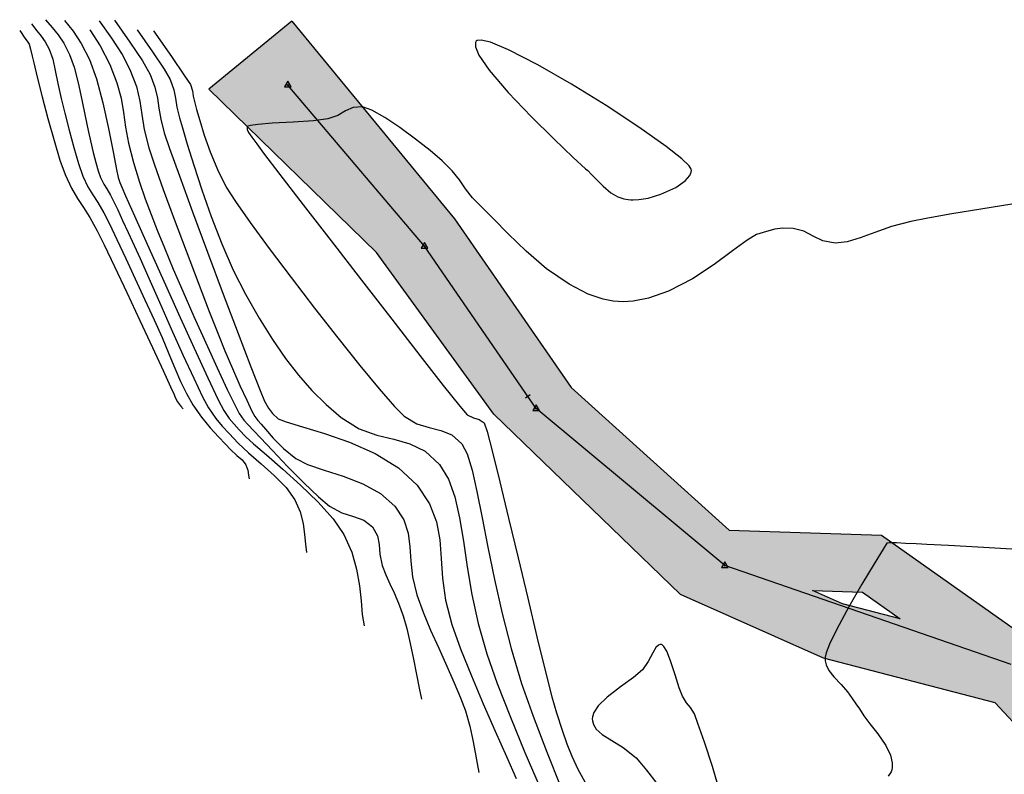
# Model space of a CAD drawing. Units: metres. Extents: x 380525 to 380951, y 8389901 to 8390149.
# Drawn here: x 380525 to 380559, y 8390122 to 8390149 of the extents above; entities that cross this region are included whole.
import ezdxf

# ---------------------------------------------------------------- set-up
doc = ezdxf.new("R2010")
doc.units = ezdxf.units.M
for name, color, linetype in [('04_ALI', 7, 'Continuous'), ('AA_Borde_Rio', 150, 'Continuous'), ('C-ROAD-MARK', 251, 'Continuous'), ('GAP_TOPO_Curva-Indice (M)', 15, 'Continuous'), ('GAP_TOPO_Curva-Intermedia (M)', 33, 'Continuous')]:
    doc.layers.add(name, color=color, linetype=linetype)

msp = doc.modelspace()

# ---------------------------------------------------------------- hatches: boundary and pattern name
at = {"layer": 'AA_Borde_Rio'}
h = msp.add_hatch(dxfattribs=at)
h.set_pattern_fill('DOTS', color=256, scale=0.15)
h.paths.add_polyline_path([(380597.952, 8390062.123), (380593.4, 8390064.129), (380588.118, 8390065.583), (380587.624, 8390070.064), (380587.338, 8390076.383), (380588.412, 8390079.188), (380588.39, 8390079.231), (380587.063, 8390081.097), (380584.456, 8390087.368), (380585.936, 8390093.154), (380586.632, 8390096.642), (380584.767, 8390103.007), (380578.545, 8390109.178), (380573.244, 8390117.321), (380566.447, 8390120.573), (380562.09, 8390125.641), (380555.125, 8390130.558), (380549.813, 8390130.733), (380544.308, 8390135.709), (380540.248, 8390141.59), (380534.576, 8390148.484), (380531.68, 8390146.107), (380537.53, 8390140.413), (380541.609, 8390134.778), (380548.126, 8390128.496), (380553.101, 8390126.277), (380559.083, 8390124.72), (380564.394, 8390118.999), (380570.743, 8390115.376), (380575.195, 8390107.696), (380583.744, 8390097.699), (380582.847, 8390094.946), (380581.648, 8390088.983), (380583.609, 8390078.366), (380583.046, 8390072.609), (380581.681, 8390067.88), (380582.6, 8390064.037), (380587.193, 8390062.866), (380591.485, 8390060.942), (380598.462, 8390058.466), (380605.522, 8390054.796), (380611.653, 8390049.319), (380612.561, 8390050.081), (380614.07, 8390048.896), (380617.03, 8390046.614), (380621.719, 8390041.959), (380626.911, 8390035.192), (380629.867, 8390026.128), (380631.318, 8390018.577), (380634.206, 8390011.897), (380635.49, 8390007.019), (380635.773, 8390001.254), (380632.634, 8389996.311), (380633.338, 8389987.811), (380639.541, 8389985.361), (380647.1, 8389983.445), (380652.91, 8389981.803), (380655.239, 8389980.252), (380656.632, 8389979.074), (380657.31, 8389974.829), (380657.279, 8389974.178), (380657.924, 8389971.306), (380660.008, 8389969.613), (380660.589, 8389969.127), (380670.089, 8389962.449), (380677.892, 8389958.469), (380682.604, 8389954.973), (380689.825, 8389951.763), (380694.725, 8389947.668), (380696.772, 8389939.95), (380698.411, 8389935.614), (380703.214, 8389933.395), (380708.872, 8389931.73), (380714.567, 8389931.044), (380720.951, 8389932.513), (380723.517, 8389933.121), (380726.637, 8389935.562), (380729.202, 8389938.188), (380731.006, 8389943.456), (380739.829, 8389947.333), (380740.033, 8389951.297), (380737.687, 8389950.804), (380727.472, 8389946.527), (380727.247, 8389938.508), (380721.025, 8389935.186), (380716.677, 8389936.472), (380712.545, 8389935.981), (380706.292, 8389936.612), (380703.506, 8389936.769), (380700.595, 8389938.843), (380698.604, 8389942.12), (380698.263, 8389948.808), (380695.402, 8389952.883), (380692.007, 8389956.728), (380688.468, 8389959.104), (380682.755, 8389961.083), (380677.321, 8389963.165), (380666.01, 8389968.413), (380662.947, 8389970.787), (380661.483, 8389973.157), (380660.616, 8389977.323), (380659.989, 8389979.537), (380659.464, 8389980.22), (380658.195, 8389982.058), (380657.013, 8389983.294), (380654.797, 8389984.735), (380653.364, 8389985.491), (380647.42, 8389988.016), (380640.143, 8389987.909), (380636.381, 8389990.341), (380635.421, 8389994.702), (380637.074, 8389997.877), (380638.193, 8390000.124), (380638.931, 8390003.022), (380638.522, 8390005.855), (380636.94, 8390009.232), (380635.213, 8390014.458), (380633.308, 8390020.801), (380631.416, 8390029.464), (380629.046, 8390036.001), (380625.34, 8390041.791), (380621.245, 8390048.072), (380618.31, 8390053.187), (380616.873, 8390053.808), (380609.385, 8390057.878), (380603.828, 8390060.387)])
h.paths.add_polyline_path([(380602.177, 8390058.789), (380603.129, 8390058.507), (380608.495, 8390056.085), (380615.997, 8390052.007), (380616.907, 8390051.614), (380619.538, 8390047.028), (380619.697, 8390046.785), (380618.35, 8390048.122), (380615.298, 8390050.474), (380612.519, 8390052.657), (380611.694, 8390051.965), (380606.667, 8390056.455)], flags=16)
h.paths.add_polyline_path([(380586.148, 8390065.196), (380584.264, 8390065.676), (380583.749, 8390067.832), (380585.018, 8390072.231), (380585.364, 8390075.761), (380585.629, 8390069.909)], flags=16)
h.paths.add_polyline_path([(380585.503, 8390077.186), (380585.627, 8390078.452), (380585.324, 8390080.09), (380586.164, 8390078.91)], flags=16)
h.paths.add_polyline_path([(380583.125, 8390101.5), (380581.329, 8390103.6), (380582.993, 8390101.95)], flags=16)
h.paths.add_polyline_path([(380555.783, 8390127.645), (380553.765, 8390128.17), (380552.721, 8390128.636), (380554.461, 8390128.579)], flags=16)
h.paths.add_polyline_path([(380645.224, 8389985.984), (380647.027, 8389986.01), (380650.303, 8389984.618), (380647.617, 8389985.377)], flags=16)
h.paths.add_polyline_path([(380677.183, 8389961.076), (380682.07, 8389959.204), (380687.569, 8389957.3), (380690.678, 8389955.211), (380693.829, 8389951.642), (380694.881, 8389950.144), (380690.893, 8389953.477), (380683.619, 8389956.71), (380678.949, 8389960.175)], flags=16)
h.paths.add_polyline_path([(380706.147, 8389934.616), (380712.563, 8389933.969), (380716.504, 8389934.438), (380718.207, 8389933.934), (380714.459, 8389933.071), (380709.277, 8389933.695)], flags=16)
h.paths.add_polyline_path([(380729.435, 8389945.181), (380738.284, 8389948.886), (380738.489, 8389948.929), (380729.429, 8389944.948)], flags=16)

# ---------------------------------------------------------------- linework, layer by layer
at = {"color": 2}
for p, q in [((380539.198, 8390140.636), (380534.433, 8390146.254)), ((380543.089, 8390134.975), (380539.198, 8390140.636)), ((380549.661, 8390129.5), (380543.089, 8390134.975)), ((380559.652, 8390126.047), (380549.661, 8390129.5))]:
    msp.add_line(p, q, dxfattribs=at)
msp.add_line((380542.881, 8390135.454), (380542.716, 8390135.341))
at = {"color": 0, "linetype": 'ByBlock', "lineweight": -2}
for p, q in [((380549.661, 8390129.634), (380549.546, 8390129.434)), ((380549.777, 8390129.434), (380549.661, 8390129.634)), ((380549.546, 8390129.434), (380549.777, 8390129.434))]:
    msp.add_line(p, q, dxfattribs=at)
for points in [[(380534.433, 8390146.387), (380534.318, 8390146.187), (380534.549, 8390146.187)], [(380539.198, 8390140.769), (380539.082, 8390140.569), (380539.313, 8390140.569)], [(380543.089, 8390135.108), (380542.974, 8390134.908), (380543.204, 8390134.908)]]:
    msp.add_lwpolyline(points, close=True, dxfattribs=at)
at = {"color": 0, "linetype": 'ByBlock', "lineweight": -2, "const_width": 0.0125}
for points in [[(380534.427, 8390146.254, 1), (380534.44, 8390146.254, 1)], [(380539.191, 8390140.636, 1), (380539.204, 8390140.636, 1)], [(380543.083, 8390134.975, 1), (380543.095, 8390134.975, 1)]]:
    msp.add_lwpolyline(points, format="xyb", close=True, dxfattribs=at)
at = {"color": 0, "linetype": 'ByBlock', "lineweight": -2}
for start, end in [(0, 180), (180, 0)]:
    msp.add_arc((380549.661, 8390129.5), 0.00625, start, end, dxfattribs=at)
at = {"layer": '04_ALI', "color": 1, "linetype": 'Continuous', "lineweight": -3}
for p, q in [((380539.198, 8390140.636), (380534.433, 8390146.254)), ((380543.089, 8390134.975), (380539.198, 8390140.636)), ((380549.661, 8390129.5), (380543.089, 8390134.975)), ((380559.652, 8390126.047), (380549.661, 8390129.5))]:
    msp.add_line(p, q, dxfattribs=at)
at = {"layer": 'AA_Borde_Rio'}
for p, q in [((380534.576, 8390148.484, -2337658.763), (380531.68, 8390146.107, -2337658.763)), ((380534.576, 8390148.484, -2337658.763), (380540.248, 8390141.59, -2337658.763)), ((380537.53, 8390140.413, -2337658.763), (380531.68, 8390146.107, -2337658.763)), ((380540.248, 8390141.59, -2337658.763), (380544.308, 8390135.709, -2337658.763)), ((380541.609, 8390134.778, -2337658.763), (380537.53, 8390140.413, -2337658.763)), ((380544.308, 8390135.709, -2337658.763), (380549.813, 8390130.733, -2337658.763)), ((380548.126, 8390128.496, -2337658.763), (380541.609, 8390134.778, -2337658.763)), ((380549.813, 8390130.733, -2337658.763), (380555.125, 8390130.558, -2337658.763)), ((380555.125, 8390130.558, -2337658.763), (380562.09, 8390125.641, -2337658.763)), ((380553.101, 8390126.277, -2337658.763), (380548.126, 8390128.496, -2337658.763)), ((380553.765, 8390128.17, -2337658.763), (380552.721, 8390128.636, -2337658.763)), ((380552.721, 8390128.636, -2337658.763), (380554.461, 8390128.579, -2337658.763)), ((380554.461, 8390128.579, -2337658.763), (380555.783, 8390127.645, -2337658.763)), ((380555.783, 8390127.645, -2337658.763), (380553.765, 8390128.17, -2337658.763)), ((380559.083, 8390124.72, -2337658.763), (380553.101, 8390126.277, -2337658.763)), ((380564.394, 8390118.999, -2337658.763), (380559.083, 8390124.72, -2337658.763))]:
    msp.add_line(p, q, dxfattribs=at)
at = {"layer": 'C-ROAD-MARK', "color": 251, "linetype": 'Continuous', "lineweight": -3}
for centre in [(380534.433, 8390146.254), (380539.198, 8390140.636), (380543.089, 8390134.975), (380549.661, 8390129.5)]:
    msp.add_circle(centre, 0.015, dxfattribs=at)
at = {"layer": 'GAP_TOPO_Curva-Indice (M)', "color": 32, "linetype": 'Continuous', "lineweight": -3}
for p, q in [((380525.496, 8390148.393, 2465), (380525.681, 8390148.146, 2465)), ((380528.393, 8390148.512, 2460), (380528.928, 8390147.754, 2460)), ((380525.681, 8390148.146, 2465), (380525.837, 8390147.96, 2465)), ((380525.837, 8390147.96, 2465), (380525.978, 8390147.767, 2465)), ((380525.978, 8390147.767, 2465), (380526.12, 8390147.502, 2465)), ((380528.928, 8390147.754, 2460), (380529.365, 8390147.096, 2460)), ((380526.12, 8390147.502, 2465), (380526.239, 8390147.158, 2465)), ((380526.239, 8390147.158, 2465), (380526.326, 8390146.766, 2465)), ((380529.365, 8390147.096, 2460), (380529.632, 8390146.621, 2460)), ((380526.326, 8390146.766, 2465), (380526.413, 8390146.313, 2465)), ((380526.413, 8390146.313, 2465), (380526.534, 8390145.785, 2465)), ((380529.632, 8390146.621, 2460), (380529.801, 8390146.176, 2460)), ((380529.801, 8390146.176, 2460), (380529.888, 8390145.803, 2460)), ((380526.534, 8390145.785, 2465), (380526.664, 8390145.27, 2465)), ((380529.888, 8390145.803, 2460), (380529.94, 8390145.449, 2460)), ((380526.664, 8390145.27, 2465), (380526.813, 8390144.678, 2465)), ((380529.94, 8390145.449, 2460), (380530.003, 8390145.063, 2460)), ((380530.003, 8390145.063, 2460), (380530.122, 8390144.592, 2460)), ((380526.813, 8390144.678, 2465), (380526.972, 8390144.072, 2465)), ((380530.122, 8390144.592, 2460), (380530.307, 8390144.047, 2460)), ((380526.972, 8390144.072, 2465), (380527.134, 8390143.518, 2465)), ((380530.307, 8390144.047, 2460), (380530.653, 8390143.088, 2460)), ((380527.134, 8390143.518, 2465), (380527.29, 8390143.079, 2465)), ((380527.29, 8390143.079, 2465), (380527.468, 8390142.708, 2465)), ((380530.653, 8390143.088, 2460), (380531.112, 8390141.839, 2460)), ((380527.468, 8390142.708, 2465), (380527.637, 8390142.432, 2465)), ((380527.637, 8390142.432, 2465), (380527.816, 8390142.16, 2465)), ((380527.816, 8390142.16, 2465), (380528.023, 8390141.799, 2465)), ((380531.112, 8390141.839, 2460), (380531.637, 8390140.424, 2460)), ((380528.023, 8390141.799, 2465), (380528.215, 8390141.412, 2465)), ((380528.215, 8390141.412, 2465), (380528.475, 8390140.866, 2465)), ((380528.475, 8390140.866, 2465), (380528.782, 8390140.21, 2465)), ((380528.782, 8390140.21, 2465), (380529.114, 8390139.493, 2465)), ((380531.637, 8390140.424, 2460), (380532.182, 8390138.968, 2460)), ((380529.114, 8390139.493, 2465), (380529.451, 8390138.764, 2465)), ((380529.451, 8390138.764, 2465), (380529.77, 8390138.072, 2465)), ((380532.182, 8390138.968, 2460), (380532.7, 8390137.597, 2460)), ((380529.77, 8390138.072, 2465), (380530.049, 8390137.449, 2465)), ((380530.049, 8390137.449, 2465), (380530.285, 8390136.887, 2465)), ((380532.7, 8390137.597, 2460), (380533.143, 8390136.434, 2460)), ((380530.285, 8390136.887, 2465), (380530.496, 8390136.38, 2465)), ((380530.496, 8390136.38, 2465), (380530.696, 8390135.919, 2465)), ((380533.143, 8390136.434, 2460), (380533.465, 8390135.606, 2460)), ((380530.696, 8390135.919, 2465), (380530.901, 8390135.497, 2465)), ((380530.901, 8390135.497, 2465), (380531.126, 8390135.106, 2465)), ((380533.465, 8390135.606, 2460), (380533.62, 8390135.236, 2460)), ((380531.126, 8390135.106, 2465), (380531.425, 8390134.677, 2465)), ((380533.62, 8390135.236, 2460), (380533.76, 8390134.991, 2460)), ((380533.76, 8390134.991, 2460), (380533.894, 8390134.809, 2460)), ((380531.425, 8390134.677, 2465), (380531.73, 8390134.303, 2465)), ((380533.894, 8390134.809, 2460), (380534.097, 8390134.623, 2460)), ((380534.097, 8390134.623, 2460), (380534.381, 8390134.509, 2460)), ((380531.73, 8390134.303, 2465), (380532.018, 8390133.987, 2465)), ((380534.381, 8390134.509, 2460), (380534.95, 8390134.342, 2460)), ((380534.95, 8390134.342, 2460), (380535.714, 8390134.11, 2460)), ((380532.018, 8390133.987, 2465), (380532.262, 8390133.734, 2465)), ((380535.714, 8390134.11, 2460), (380536.585, 8390133.802, 2460)), ((380532.262, 8390133.734, 2465), (380532.44, 8390133.55, 2465)), ((380536.585, 8390133.802, 2460), (380537.473, 8390133.405, 2460)), ((380532.44, 8390133.55, 2465), (380532.656, 8390133.345, 2465)), ((380532.656, 8390133.345, 2465), (380532.839, 8390133.185, 2465)), ((380537.473, 8390133.405, 2460), (380538.289, 8390132.909, 2460)), ((380532.839, 8390133.185, 2465), (380532.974, 8390133.017, 2465)), ((380532.974, 8390133.017, 2465), (380533.043, 8390132.829, 2465)), ((380538.289, 8390132.909, 2460), (380538.943, 8390132.301, 2460)), ((380533.043, 8390132.829, 2465), (380533.067, 8390132.657, 2465)), ((380533.067, 8390132.657, 2465), (380533.083, 8390132.521, 2465)), ((380538.943, 8390132.301, 2460), (380539.373, 8390131.653, 2460)), ((380539.373, 8390131.653, 2460), (380539.616, 8390131.027, 2460)), ((380539.616, 8390131.027, 2460), (380539.732, 8390130.401, 2460)), ((380539.732, 8390130.401, 2460), (380539.783, 8390129.753, 2460)), ((380539.783, 8390129.753, 2460), (380539.829, 8390129.06, 2460)), ((380539.829, 8390129.06, 2460), (380539.932, 8390128.3, 2460)), ((380539.932, 8390128.3, 2460), (380540.151, 8390127.452, 2460)), ((380540.151, 8390127.452, 2460), (380540.456, 8390126.602, 2460)), ((380540.456, 8390126.602, 2460), (380540.83, 8390125.663, 2460)), ((380540.83, 8390125.663, 2460), (380541.241, 8390124.687, 2460)), ((380541.241, 8390124.687, 2460), (380541.66, 8390123.729, 2460)), ((380541.66, 8390123.729, 2460), (380542.054, 8390122.84, 2460)), ((380542.054, 8390122.84, 2460), (380542.395, 8390122.075, 2460))]:
    msp.add_line(p, q, dxfattribs=at)
at = {"layer": 'GAP_TOPO_Curva-Intermedia (M)', "color": 42, "linetype": 'Continuous', "lineweight": -3}
for p, q in [((380525.991, 8390148.534, 2464), (380526.22, 8390148.257, 2464)), ((380526.649, 8390148.503, 2463), (380526.949, 8390148.134, 2463)), ((380527.86, 8390148.488, 2461), (380528.284, 8390147.89, 2461)), ((380525.088, 8390148.156, 2466), (380525.267, 8390147.893, 2466)), ((380526.22, 8390148.257, 2464), (380526.426, 8390148.004, 2464)), ((380526.426, 8390148.004, 2464), (380526.623, 8390147.713, 2464)), ((380526.949, 8390148.134, 2463), (380527.236, 8390147.709, 2463)), ((380527.536, 8390148.178, 2462), (380527.894, 8390147.621, 2462)), ((380529.179, 8390148.18, 2459), (380529.716, 8390147.41, 2459)), ((380529.753, 8390148.143, 2458), (380530.38, 8390147.247, 2458)), ((380525.267, 8390147.893, 2466), (380525.348, 8390147.788, 2466)), ((380525.348, 8390147.788, 2466), (380525.417, 8390147.678, 2466)), ((380525.417, 8390147.678, 2466), (380525.463, 8390147.508, 2466)), ((380526.623, 8390147.713, 2464), (380526.822, 8390147.325, 2464)), ((380527.236, 8390147.709, 2463), (380527.525, 8390147.149, 2463)), ((380528.284, 8390147.89, 2461), (380528.654, 8390147.315, 2461)), ((380540.998, 8390147.784, 2458), (380540.97, 8390147.733, 2458)), ((380540.97, 8390147.733, 2458), (380540.97, 8390147.59, 2458)), ((380541.037, 8390147.812, 2458), (380540.998, 8390147.784, 2458)), ((380541.171, 8390147.825, 2458), (380541.037, 8390147.812, 2458)), ((380541.497, 8390147.747, 2458), (380541.171, 8390147.825, 2458)), ((380542.127, 8390147.486, 2458), (380541.497, 8390147.747, 2458)), ((380525.463, 8390147.508, 2466), (380525.517, 8390147.264, 2466)), ((380526.822, 8390147.325, 2464), (380526.985, 8390146.877, 2464)), ((380527.894, 8390147.621, 2462), (380528.227, 8390146.973, 2462)), ((380528.654, 8390147.315, 2461), (380528.93, 8390146.797, 2461)), ((380529.716, 8390147.41, 2459), (380530.123, 8390146.803, 2459)), ((380540.97, 8390147.59, 2458), (380541.094, 8390147.293, 2458)), ((380543.146, 8390146.963, 2458), (380542.127, 8390147.486, 2458)), ((380525.517, 8390147.264, 2466), (380525.576, 8390147.025, 2466)), ((380525.576, 8390147.025, 2466), (380525.7, 8390146.525, 2466)), ((380527.525, 8390147.149, 2463), (380527.766, 8390146.477, 2463)), ((380528.227, 8390146.973, 2462), (380528.476, 8390146.337, 2462)), ((380530.38, 8390147.247, 2458), (380530.836, 8390146.582, 2458)), ((380541.094, 8390147.293, 2458), (380541.452, 8390146.772, 2458)), ((380526.985, 8390146.877, 2464), (380527.131, 8390146.332, 2464)), ((380528.93, 8390146.797, 2461), (380529.156, 8390146.199, 2461)), ((380530.123, 8390146.803, 2459), (380530.335, 8390146.445, 2459)), ((380541.452, 8390146.772, 2458), (380542.118, 8390145.991, 2458)), ((380544.319, 8390146.29, 2458), (380543.146, 8390146.963, 2458)), ((380525.7, 8390146.525, 2466), (380525.871, 8390145.849, 2466)), ((380527.131, 8390146.332, 2464), (380527.259, 8390145.745, 2464)), ((380527.766, 8390146.477, 2463), (380527.99, 8390145.632, 2463)), ((380528.476, 8390146.337, 2462), (380528.62, 8390145.795, 2462)), ((380530.335, 8390146.445, 2459), (380530.464, 8390146.088, 2459)), ((380530.836, 8390146.582, 2458), (380531.037, 8390146.269, 2458)), ((380545.531, 8390145.541, 2458), (380544.319, 8390146.29, 2458)), ((380529.156, 8390146.199, 2461), (380529.274, 8390145.698, 2461)), ((380530.464, 8390146.088, 2459), (380530.521, 8390145.792, 2459)), ((380531.037, 8390146.269, 2458), (380531.11, 8390146.049, 2458)), ((380531.11, 8390146.049, 2458), (380531.139, 8390145.862, 2458)), ((380542.118, 8390145.991, 2458), (380542.911, 8390145.159, 2458)), ((380525.871, 8390145.849, 2466), (380526.072, 8390145.085, 2466)), ((380527.259, 8390145.745, 2464), (380527.372, 8390145.174, 2464)), ((380527.99, 8390145.632, 2463), (380528.188, 8390144.74, 2463)), ((380528.62, 8390145.795, 2462), (380528.705, 8390145.297, 2462)), ((380529.274, 8390145.698, 2461), (380529.343, 8390145.223, 2461)), ((380530.521, 8390145.792, 2459), (380530.565, 8390145.488, 2459)), ((380531.139, 8390145.862, 2458), (380531.191, 8390145.632, 2458)), ((380531.191, 8390145.632, 2458), (380531.255, 8390145.401, 2458)), ((380528.705, 8390145.297, 2462), (380528.776, 8390144.79, 2462)), ((380530.565, 8390145.488, 2459), (380530.656, 8390145.112, 2459)), ((380531.255, 8390145.401, 2458), (380531.364, 8390145.014, 2458)), ((380536.448, 8390145.355, 2457), (380536.176, 8390145.199, 2457)), ((380536.711, 8390145.475, 2457), (380536.448, 8390145.355, 2457)), ((380537.035, 8390145.496, 2457), (380536.711, 8390145.475, 2457)), ((380537.366, 8390145.378, 2457), (380537.035, 8390145.496, 2457)), ((380537.819, 8390145.121, 2457), (380537.366, 8390145.378, 2457)), ((380546.668, 8390144.792, 2458), (380545.531, 8390145.541, 2458)), ((380526.072, 8390145.085, 2466), (380526.284, 8390144.32, 2466)), ((380527.372, 8390145.174, 2464), (380527.469, 8390144.676, 2464)), ((380529.343, 8390145.223, 2461), (380529.427, 8390144.704, 2461)), ((380530.656, 8390145.112, 2459), (380530.758, 8390144.766, 2459)), ((380531.364, 8390145.014, 2458), (380531.52, 8390144.51, 2458)), ((380533.885, 8390144.924, 2457), (380533.391, 8390144.884, 2457)), ((380534.623, 8390144.966, 2457), (380533.885, 8390144.924, 2457)), ((380535.329, 8390145.012, 2457), (380534.623, 8390144.966, 2457)), ((380535.825, 8390145.073, 2457), (380535.329, 8390145.012, 2457)), ((380536.176, 8390145.199, 2457), (380535.825, 8390145.073, 2457)), ((380538.343, 8390144.771, 2457), (380537.819, 8390145.121, 2457)), ((380542.911, 8390145.159, 2458), (380543.707, 8390144.374, 2458)), ((380527.469, 8390144.676, 2464), (380527.55, 8390144.307, 2464)), ((380528.188, 8390144.74, 2463), (380528.348, 8390143.926, 2463)), ((380528.776, 8390144.79, 2462), (380528.876, 8390144.226, 2462)), ((380529.427, 8390144.704, 2461), (380529.587, 8390144.071, 2461)), ((380530.758, 8390144.766, 2459), (380530.927, 8390144.199, 2459)), ((380533.013, 8390144.769, 2457), (380533.012, 8390144.704, 2457)), ((380533.012, 8390144.704, 2457), (380533.058, 8390144.597, 2457)), ((380533.024, 8390144.799, 2457), (380533.013, 8390144.769, 2457)), ((380533.044, 8390144.816, 2457), (380533.024, 8390144.799, 2457)), ((380533.136, 8390144.846, 2457), (380533.044, 8390144.816, 2457)), ((380533.058, 8390144.597, 2457), (380533.175, 8390144.435, 2457)), ((380533.391, 8390144.884, 2457), (380533.136, 8390144.846, 2457)), ((380538.884, 8390144.373, 2457), (380538.343, 8390144.771, 2457)), ((380547.619, 8390144.115, 2458), (380546.668, 8390144.792, 2458)), ((380526.284, 8390144.32, 2466), (380526.49, 8390143.64, 2466)), ((380527.55, 8390144.307, 2464), (380527.652, 8390143.906, 2464)), ((380528.876, 8390144.226, 2462), (380529.052, 8390143.551, 2462)), ((380531.52, 8390144.51, 2458), (380531.725, 8390143.929, 2458)), ((380533.175, 8390144.435, 2457), (380533.35, 8390144.201, 2457)), ((380539.391, 8390143.973, 2457), (380538.884, 8390144.373, 2457)), ((380543.707, 8390144.374, 2458), (380544.383, 8390143.734, 2458)), ((380527.652, 8390143.906, 2464), (380527.74, 8390143.559, 2464)), ((380528.348, 8390143.926, 2463), (380528.462, 8390143.314, 2463)), ((380529.587, 8390144.071, 2461), (380529.788, 8390143.468, 2461)), ((380530.927, 8390144.199, 2459), (380531.155, 8390143.461, 2459)), ((380531.725, 8390143.929, 2458), (380531.981, 8390143.311, 2458)), ((380533.35, 8390144.201, 2457), (380533.59, 8390143.881, 2457)), ((380539.809, 8390143.617, 2457), (380539.391, 8390143.973, 2457)), ((380548.169, 8390143.677, 2458), (380547.619, 8390144.115, 2458)), ((380526.49, 8390143.64, 2466), (380526.672, 8390143.132, 2466)), ((380527.74, 8390143.559, 2464), (380527.823, 8390143.266, 2464)), ((380529.052, 8390143.551, 2462), (380529.267, 8390142.871, 2462)), ((380533.59, 8390143.881, 2457), (380534.155, 8390143.14, 2457)), ((380540.163, 8390143.262, 2457), (380539.809, 8390143.617, 2457)), ((380544.383, 8390143.734, 2458), (380544.814, 8390143.339, 2458)), ((380548.42, 8390143.434, 2458), (380548.169, 8390143.677, 2458)), ((380527.823, 8390143.266, 2464), (380527.908, 8390143.026, 2464)), ((380528.462, 8390143.314, 2463), (380528.518, 8390143.031, 2463)), ((380529.788, 8390143.468, 2461), (380530.094, 8390142.609, 2461)), ((380531.155, 8390143.461, 2459), (380531.436, 8390142.603, 2459)), ((380531.981, 8390143.311, 2458), (380532.289, 8390142.695, 2458)), ((380540.412, 8390142.945, 2457), (380540.163, 8390143.262, 2457)), ((380544.814, 8390143.339, 2458), (380544.887, 8390143.272, 2458)), ((380544.814, 8390143.339, 2458), (380544.814, 8390143.339, 2458)), ((380544.887, 8390143.272, 2458), (380545.023, 8390143.141, 2458)), ((380548.498, 8390143.321, 2458), (380548.42, 8390143.434, 2458)), ((380548.444, 8390143.096, 2458), (380548.498, 8390143.219, 2458)), ((380548.507, 8390143.281, 2458), (380548.498, 8390143.321, 2458)), ((380548.498, 8390143.219, 2458), (380548.507, 8390143.281, 2458)), ((380526.672, 8390143.132, 2466), (380526.891, 8390142.663, 2466)), ((380527.908, 8390143.026, 2464), (380528.019, 8390142.804, 2464)), ((380528.518, 8390143.031, 2463), (380528.576, 8390142.858, 2463)), ((380528.576, 8390142.858, 2463), (380528.646, 8390142.689, 2463)), ((380529.267, 8390142.871, 2462), (380529.466, 8390142.287, 2462)), ((380534.155, 8390143.14, 2457), (380534.965, 8390142.084, 2457)), ((380540.626, 8390142.64, 2457), (380540.412, 8390142.945, 2457)), ((380545.023, 8390143.141, 2458), (380545.206, 8390142.955, 2458)), ((380545.206, 8390142.955, 2458), (380545.426, 8390142.73, 2458)), ((380547.96, 8390142.683, 2458), (380548.285, 8390142.912, 2458)), ((380548.285, 8390142.912, 2458), (380548.444, 8390143.096, 2458)), ((380526.891, 8390142.663, 2466), (380527.099, 8390142.304, 2466)), ((380528.019, 8390142.804, 2464), (380528.128, 8390142.636, 2464)), ((380528.128, 8390142.636, 2464), (380528.255, 8390142.42, 2464)), ((380528.646, 8390142.689, 2463), (380528.775, 8390142.397, 2463)), ((380530.094, 8390142.609, 2461), (380530.472, 8390141.581, 2461)), ((380531.436, 8390142.603, 2459), (380531.763, 8390141.673, 2459)), ((380532.289, 8390142.695, 2458), (380532.605, 8390142.196, 2458)), ((380540.875, 8390142.322, 2457), (380540.626, 8390142.64, 2457)), ((380545.426, 8390142.73, 2458), (380545.696, 8390142.499, 2458)), ((380547.44, 8390142.445, 2458), (380547.96, 8390142.683, 2458)), ((380527.099, 8390142.304, 2466), (380527.308, 8390141.985, 2466)), ((380528.255, 8390142.42, 2464), (380528.361, 8390142.207, 2464)), ((380528.361, 8390142.207, 2464), (380528.503, 8390141.907, 2464)), ((380528.775, 8390142.397, 2463), (380529.087, 8390141.697, 2463)), ((380529.466, 8390142.287, 2462), (380529.665, 8390141.745, 2462)), ((380532.605, 8390142.196, 2458), (380533.119, 8390141.462, 2458)), ((380541.227, 8390141.965, 2457), (380540.875, 8390142.322, 2457)), ((380545.696, 8390142.499, 2458), (380545.934, 8390142.361, 2458)), ((380545.934, 8390142.361, 2458), (380546.142, 8390142.292, 2458)), ((380546.142, 8390142.292, 2458), (380546.298, 8390142.263, 2458)), ((380546.298, 8390142.263, 2458), (380546.384, 8390142.254, 2458)), ((380546.384, 8390142.254, 2458), (380546.474, 8390142.251, 2458)), ((380546.474, 8390142.251, 2458), (380546.671, 8390142.26, 2458)), ((380546.671, 8390142.26, 2458), (380546.992, 8390142.313, 2458)), ((380546.992, 8390142.313, 2458), (380547.44, 8390142.445, 2458)), ((380527.308, 8390141.985, 2466), (380527.534, 8390141.633, 2466)), ((380528.503, 8390141.907, 2464), (380528.675, 8390141.537, 2464)), ((380534.965, 8390142.084, 2457), (380535.939, 8390140.82, 2457)), ((380541.605, 8390141.591, 2457), (380541.227, 8390141.965, 2457)), ((380558.586, 8390141.931, 2457), (380557.583, 8390141.762, 2457)), ((380559.67, 8390142.101, 2457), (380558.586, 8390141.931, 2457)), ((380527.534, 8390141.633, 2466), (380527.791, 8390141.177, 2466)), ((380528.675, 8390141.537, 2464), (380528.87, 8390141.115, 2464)), ((380529.087, 8390141.697, 2463), (380529.533, 8390140.703, 2463)), ((380529.665, 8390141.745, 2462), (380529.883, 8390141.192, 2462)), ((380530.472, 8390141.581, 2461), (380530.887, 8390140.472, 2461)), ((380531.763, 8390141.673, 2459), (380532.129, 8390140.724, 2459)), ((380542.115, 8390141.066, 2457), (380541.605, 8390141.591, 2457)), ((380556.148, 8390141.496, 2457), (380555.481, 8390141.319, 2457)), ((380556.743, 8390141.612, 2457), (380556.148, 8390141.496, 2457)), ((380557.583, 8390141.762, 2457), (380556.743, 8390141.612, 2457)), ((380527.791, 8390141.177, 2466), (380528.036, 8390140.683, 2466)), ((380529.883, 8390141.192, 2462), (380530.135, 8390140.575, 2462)), ((380533.119, 8390141.462, 2458), (380533.782, 8390140.556, 2458)), ((380551.122, 8390141.153, 2457), (380550.772, 8390141.039, 2457)), ((380551.405, 8390141.231, 2457), (380551.122, 8390141.153, 2457)), ((380551.69, 8390141.268, 2457), (380551.405, 8390141.231, 2457)), ((380552.047, 8390141.259, 2457), (380551.69, 8390141.268, 2457)), ((380552.417, 8390141.162, 2457), (380552.047, 8390141.259, 2457)), ((380552.741, 8390140.992, 2457), (380552.417, 8390141.162, 2457)), ((380555.481, 8390141.319, 2457), (380554.897, 8390141.117, 2457)), ((380528.87, 8390141.115, 2464), (380529.082, 8390140.656, 2464)), ((380535.939, 8390140.82, 2457), (380536.996, 8390139.453, 2457)), ((380542.737, 8390140.463, 2457), (380542.115, 8390141.066, 2457)), ((380550.442, 8390140.847, 2457), (380549.937, 8390140.473, 2457)), ((380550.772, 8390141.039, 2457), (380550.442, 8390140.847, 2457)), ((380553.085, 8390140.827, 2457), (380552.741, 8390140.992, 2457)), ((380553.513, 8390140.745, 2457), (380553.085, 8390140.827, 2457)), ((380554.383, 8390140.929, 2457), (380553.926, 8390140.792, 2457)), ((380554.897, 8390141.117, 2457), (380554.383, 8390140.929, 2457)), ((380528.036, 8390140.683, 2466), (380528.395, 8390139.93, 2466)), ((380529.082, 8390140.656, 2464), (380529.282, 8390140.213, 2464)), ((380529.533, 8390140.703, 2463), (380530.062, 8390139.527, 2463)), ((380530.135, 8390140.575, 2462), (380530.44, 8390139.84, 2462)), ((380530.887, 8390140.472, 2461), (380531.305, 8390139.371, 2461)), ((380532.129, 8390140.724, 2459), (380532.529, 8390139.804, 2459)), ((380533.782, 8390140.556, 2458), (380534.545, 8390139.541, 2458)), ((380543.452, 8390139.853, 2457), (380542.737, 8390140.463, 2457)), ((380549.937, 8390140.473, 2457), (380549.291, 8390139.998, 2457)), ((380553.926, 8390140.792, 2457), (380553.513, 8390140.745, 2457)), ((380529.282, 8390140.213, 2464), (380529.585, 8390139.527, 2464)), ((380528.395, 8390139.93, 2466), (380528.824, 8390139.018, 2466)), ((380530.44, 8390139.84, 2462), (380530.77, 8390139.064, 2462)), ((380532.529, 8390139.804, 2459), (380532.955, 8390138.965, 2459)), ((380544.238, 8390139.309, 2457), (380543.452, 8390139.853, 2457)), ((380549.291, 8390139.998, 2457), (380548.536, 8390139.502, 2457)), ((380529.585, 8390139.527, 2464), (380529.959, 8390138.681, 2464)), ((380530.062, 8390139.527, 2463), (380530.625, 8390138.283, 2463)), ((380534.545, 8390139.541, 2458), (380535.359, 8390138.481, 2458)), ((380536.996, 8390139.453, 2457), (380538.055, 8390138.087, 2457)), ((380548.536, 8390139.502, 2457), (380547.705, 8390139.068, 2457)), ((380531.305, 8390139.371, 2461), (380531.692, 8390138.365, 2461)), ((380544.905, 8390138.969, 2457), (380544.238, 8390139.309, 2457)), ((380528.824, 8390139.018, 2466), (380529.278, 8390138.043, 2466)), ((380530.77, 8390139.064, 2462), (380531.16, 8390138.181, 2462)), ((380532.955, 8390138.965, 2459), (380533.439, 8390138.125, 2459)), ((380545.421, 8390138.794, 2457), (380544.905, 8390138.969, 2457)), ((380545.77, 8390138.724, 2457), (380545.421, 8390138.794, 2457)), ((380547.007, 8390138.819, 2457), (380546.476, 8390138.716, 2457)), ((380547.705, 8390139.068, 2457), (380547.007, 8390138.819, 2457)), ((380529.959, 8390138.681, 2464), (380530.367, 8390137.761, 2464)), ((380535.359, 8390138.481, 2458), (380536.175, 8390137.438, 2458)), ((380545.946, 8390138.705, 2457), (380545.77, 8390138.724, 2457)), ((380546.122, 8390138.697, 2457), (380545.946, 8390138.705, 2457)), ((380546.476, 8390138.716, 2457), (380546.122, 8390138.697, 2457)), ((380530.625, 8390138.283, 2463), (380531.17, 8390137.085, 2463)), ((380531.16, 8390138.181, 2462), (380531.572, 8390137.265, 2462)), ((380531.692, 8390138.365, 2461), (380532.013, 8390137.542, 2461)), ((380533.439, 8390138.125, 2459), (380533.902, 8390137.382, 2459)), ((380538.055, 8390138.087, 2457), (380539.034, 8390136.83, 2457)), ((380529.278, 8390138.043, 2466), (380529.713, 8390137.104, 2466)), ((380530.367, 8390137.761, 2464), (380530.776, 8390136.849, 2464)), ((380532.013, 8390137.542, 2461), (380532.235, 8390136.99, 2461)), ((380533.902, 8390137.382, 2459), (380534.354, 8390136.723, 2459)), ((380536.175, 8390137.438, 2458), (380536.945, 8390136.477, 2458)), ((380529.713, 8390137.104, 2466), (380530.084, 8390136.3, 2466)), ((380531.17, 8390137.085, 2463), (380531.648, 8390136.047, 2463)), ((380531.572, 8390137.265, 2462), (380531.972, 8390136.393, 2462)), ((380530.776, 8390136.849, 2464), (380531.152, 8390136.03, 2464)), ((380532.235, 8390136.99, 2461), (380532.5, 8390136.368, 2461)), ((380534.354, 8390136.723, 2459), (380534.808, 8390136.136, 2459)), ((380539.034, 8390136.83, 2457), (380539.853, 8390135.785, 2457)), ((380531.972, 8390136.393, 2462), (380532.325, 8390135.642, 2462)), ((380532.5, 8390136.368, 2461), (380532.765, 8390135.776, 2461)), ((380536.945, 8390136.477, 2458), (380537.62, 8390135.661, 2458)), ((380530.084, 8390136.3, 2466), (380530.348, 8390135.729, 2466)), ((380531.152, 8390136.03, 2464), (380531.459, 8390135.387, 2464)), ((380531.648, 8390136.047, 2463), (380532.01, 8390135.282, 2463)), ((380534.808, 8390136.136, 2459), (380535.275, 8390135.606, 2459)), ((380530.348, 8390135.729, 2466), (380530.459, 8390135.488, 2466)), ((380532.765, 8390135.776, 2461), (380533.001, 8390135.265, 2461)), ((380537.62, 8390135.661, 2458), (380538.151, 8390135.052, 2458)), ((380539.853, 8390135.785, 2457), (380540.43, 8390135.06, 2457)), ((380530.459, 8390135.488, 2466), (380530.517, 8390135.344, 2466)), ((380530.517, 8390135.344, 2466), (380530.587, 8390135.208, 2466)), ((380531.459, 8390135.387, 2464), (380531.665, 8390135.004, 2464)), ((380532.325, 8390135.642, 2462), (380532.593, 8390135.086, 2462)), ((380535.275, 8390135.606, 2459), (380535.766, 8390135.121, 2459)), ((380530.587, 8390135.208, 2466), (380530.697, 8390135.068, 2466)), ((380530.697, 8390135.068, 2466), (380530.788, 8390134.97, 2466)), ((380531.665, 8390135.004, 2464), (380531.92, 8390134.633, 2464)), ((380532.01, 8390135.282, 2463), (380532.204, 8390134.903, 2463)), ((380532.593, 8390135.086, 2462), (380532.743, 8390134.801, 2462)), ((380533.001, 8390135.265, 2461), (380533.182, 8390134.889, 2461)), ((380535.766, 8390135.121, 2459), (380536.293, 8390134.668, 2459)), ((380538.151, 8390135.052, 2458), (380538.489, 8390134.713, 2458)), ((380540.43, 8390135.06, 2457), (380540.685, 8390134.759, 2457)), ((380531.92, 8390134.633, 2464), (380532.147, 8390134.36, 2464)), ((380532.204, 8390134.903, 2463), (380532.392, 8390134.628, 2463)), ((380532.392, 8390134.628, 2463), (380532.56, 8390134.427, 2463)), ((380532.743, 8390134.801, 2462), (380532.901, 8390134.577, 2462)), ((380533.182, 8390134.889, 2461), (380533.282, 8390134.7, 2461)), ((380533.282, 8390134.7, 2461), (380533.387, 8390134.56, 2461)), ((380536.293, 8390134.668, 2459), (380536.924, 8390134.27, 2459)), ((380538.489, 8390134.713, 2458), (380538.932, 8390134.447, 2458)), ((380540.685, 8390134.759, 2457), (380540.901, 8390134.651, 2457)), ((380540.901, 8390134.651, 2457), (380541.101, 8390134.599, 2457)), ((380532.147, 8390134.36, 2464), (380532.393, 8390134.102, 2464)), ((380532.56, 8390134.427, 2463), (380532.742, 8390134.235, 2463)), ((380532.901, 8390134.577, 2462), (380533.049, 8390134.412, 2462)), ((380533.049, 8390134.412, 2462), (380533.241, 8390134.211, 2462)), ((380533.387, 8390134.56, 2461), (380533.508, 8390134.431, 2461)), ((380533.508, 8390134.431, 2461), (380533.655, 8390134.256, 2461)), ((380538.932, 8390134.447, 2458), (380539.359, 8390134.313, 2458)), ((380539.359, 8390134.313, 2458), (380539.765, 8390134.214, 2458)), ((380541.101, 8390134.599, 2457), (380541.281, 8390134.473, 2457)), ((380541.281, 8390134.473, 2457), (380541.382, 8390134.171, 2457)), ((380532.393, 8390134.102, 2464), (380532.707, 8390133.771, 2464)), ((380532.742, 8390134.235, 2463), (380532.974, 8390133.991, 2463)), ((380532.974, 8390133.991, 2463), (380533.241, 8390133.743, 2463)), ((380533.241, 8390134.211, 2462), (380533.476, 8390133.957, 2462)), ((380533.476, 8390133.957, 2462), (380533.898, 8390133.508, 2462)), ((380533.655, 8390134.256, 2461), (380533.921, 8390133.949, 2461)), ((380533.921, 8390133.949, 2461), (380534.281, 8390133.584, 2461)), ((380536.924, 8390134.27, 2459), (380537.536, 8390134.047, 2459)), ((380537.536, 8390134.047, 2459), (380538.125, 8390133.904, 2459)), ((380539.765, 8390134.214, 2458), (380540.147, 8390134.058, 2458)), ((380540.147, 8390134.058, 2458), (380540.502, 8390133.749, 2458)), ((380541.382, 8390134.171, 2457), (380541.571, 8390133.453, 2457)), ((380532.707, 8390133.771, 2464), (380533.062, 8390133.431, 2464)), ((380533.241, 8390133.743, 2463), (380533.692, 8390133.357, 2463)), ((380538.125, 8390133.904, 2459), (380538.689, 8390133.748, 2459)), ((380538.689, 8390133.748, 2459), (380539.222, 8390133.486, 2459)), ((380540.502, 8390133.749, 2458), (380540.683, 8390133.399, 2458)), ((380533.062, 8390133.431, 2464), (380533.501, 8390133.051, 2464)), ((380533.692, 8390133.357, 2463), (380534.259, 8390132.867, 2463)), ((380533.898, 8390133.508, 2462), (380534.427, 8390132.955, 2462)), ((380534.281, 8390133.584, 2461), (380534.71, 8390133.231, 2461)), ((380539.222, 8390133.486, 2459), (380539.723, 8390133.025, 2459)), ((380540.683, 8390133.399, 2458), (380540.855, 8390132.832, 2458)), ((380541.571, 8390133.453, 2457), (380541.827, 8390132.416, 2457)), ((380533.501, 8390133.051, 2464), (380533.96, 8390132.644, 2464)), ((380534.427, 8390132.955, 2462), (380534.987, 8390132.387, 2462)), ((380534.71, 8390133.231, 2461), (380535.12, 8390133.029, 2461)), ((380535.12, 8390133.029, 2461), (380535.695, 8390132.833, 2461)), ((380539.723, 8390133.025, 2459), (380540.032, 8390132.519, 2459)), ((380533.96, 8390132.644, 2464), (380534.375, 8390132.223, 2464)), ((380534.259, 8390132.867, 2463), (380534.879, 8390132.31, 2463)), ((380535.695, 8390132.833, 2461), (380536.361, 8390132.616, 2461)), ((380536.361, 8390132.616, 2461), (380537.043, 8390132.352, 2461)), ((380540.855, 8390132.832, 2458), (380541.027, 8390132.079, 2458)), ((380534.375, 8390132.223, 2464), (380534.682, 8390131.799, 2464)), ((380534.879, 8390132.31, 2463), (380535.484, 8390131.719, 2463)), ((380534.987, 8390132.387, 2462), (380535.499, 8390131.896, 2462)), ((380537.043, 8390132.352, 2461), (380537.669, 8390132.015, 2461)), ((380540.032, 8390132.519, 2459), (380540.254, 8390131.896, 2459)), ((380541.827, 8390132.416, 2457), (380542.13, 8390131.157, 2457)), ((380535.499, 8390131.896, 2462), (380535.885, 8390131.572, 2462)), ((380537.669, 8390132.015, 2461), (380538.164, 8390131.577, 2461)), ((380540.254, 8390131.896, 2459), (380540.417, 8390131.17, 2459)), ((380541.027, 8390132.079, 2458), (380541.208, 8390131.171, 2458)), ((380534.682, 8390131.799, 2464), (380534.863, 8390131.377, 2464)), ((380535.484, 8390131.719, 2463), (380536.01, 8390131.131, 2463)), ((380535.885, 8390131.572, 2462), (380536.32, 8390131.343, 2462)), ((380538.164, 8390131.577, 2461), (380538.472, 8390131.096, 2461)), ((380534.863, 8390131.377, 2464), (380534.964, 8390130.967, 2464)), ((380536.32, 8390131.343, 2462), (380536.726, 8390131.217, 2462)), ((380536.726, 8390131.217, 2462), (380537.086, 8390131.088, 2462)), ((380534.964, 8390130.967, 2464), (380535.016, 8390130.583, 2464)), ((380536.01, 8390131.131, 2463), (380536.39, 8390130.58, 2463)), ((380537.086, 8390131.088, 2462), (380537.385, 8390130.853, 2462)), ((380537.385, 8390130.853, 2462), (380537.559, 8390130.543, 2462)), ((380538.472, 8390131.096, 2461), (380538.625, 8390130.631, 2461)), ((380540.417, 8390131.17, 2459), (380540.552, 8390130.353, 2459)), ((380541.208, 8390131.171, 2458), (380541.408, 8390130.14, 2458)), ((380542.13, 8390131.157, 2457), (380542.46, 8390129.773, 2457)), ((380535.016, 8390130.583, 2464), (380535.046, 8390130.243, 2464)), ((380536.39, 8390130.58, 2463), (380536.662, 8390129.972, 2463)), ((380537.559, 8390130.543, 2462), (380537.612, 8390130.237, 2462)), ((380538.625, 8390130.631, 2461), (380538.687, 8390130.159, 2461)), ((380535.046, 8390130.243, 2464), (380535.086, 8390129.963, 2464)), ((380537.612, 8390130.237, 2462), (380537.636, 8390129.903, 2462)), ((380538.687, 8390130.159, 2461), (380538.718, 8390129.658, 2461)), ((380540.552, 8390130.353, 2459), (380540.685, 8390129.457, 2459)), ((380555.313, 8390130.28, 2456), (380555.182, 8390130.079, 2456)), ((380555.4, 8390130.296, 2456), (380555.313, 8390130.28, 2456)), ((380555.495, 8390130.297, 2456), (380555.4, 8390130.296, 2456)), ((380555.65, 8390130.291, 2456), (380555.495, 8390130.297, 2456)), ((380555.962, 8390130.276, 2456), (380555.65, 8390130.291, 2456)), ((380556.336, 8390130.258, 2456), (380555.962, 8390130.276, 2456)), ((380556.705, 8390130.238, 2456), (380556.336, 8390130.258, 2456)), ((380557.459, 8390130.198, 2456), (380556.705, 8390130.238, 2456)), ((380558.484, 8390130.142, 2456), (380557.459, 8390130.198, 2456)), ((380536.662, 8390129.972, 2463), (380536.833, 8390129.374, 2463)), ((380537.636, 8390129.903, 2462), (380537.72, 8390129.508, 2462)), ((380541.408, 8390130.14, 2458), (380541.636, 8390129.015, 2458)), ((380555.182, 8390130.079, 2456), (380554.867, 8390129.567, 2456)), ((380559.669, 8390130.078, 2456), (380558.484, 8390130.142, 2456)), ((380537.72, 8390129.508, 2462), (380537.846, 8390129.179, 2462)), ((380538.718, 8390129.658, 2461), (380538.78, 8390129.106, 2461)), ((380542.46, 8390129.773, 2457), (380542.796, 8390128.361, 2457)), ((380554.867, 8390129.567, 2456), (380554.443, 8390128.858, 2456)), ((380536.833, 8390129.374, 2463), (380536.931, 8390128.801, 2463)), ((380537.846, 8390129.179, 2462), (380537.988, 8390128.869, 2462)), ((380540.685, 8390129.457, 2459), (380540.846, 8390128.495, 2459)), ((380536.931, 8390128.801, 2463), (380536.986, 8390128.272, 2463)), ((380537.988, 8390128.869, 2462), (380538.14, 8390128.549, 2462)), ((380538.78, 8390129.106, 2461), (380538.935, 8390128.48, 2461)), ((380541.636, 8390129.015, 2458), (380541.902, 8390127.829, 2458)), ((380554.443, 8390128.858, 2456), (380553.985, 8390128.061, 2456)), ((380538.14, 8390128.549, 2462), (380538.297, 8390128.188, 2462)), ((380538.935, 8390128.48, 2461), (380539.153, 8390127.883, 2461)), ((380540.846, 8390128.495, 2459), (380541.063, 8390127.48, 2459)), ((380536.986, 8390128.272, 2463), (380537.029, 8390127.801, 2463)), ((380538.297, 8390128.188, 2462), (380538.452, 8390127.753, 2462)), ((380542.796, 8390128.361, 2457), (380543.118, 8390127.017, 2457)), ((380537.029, 8390127.801, 2463), (380537.089, 8390127.405, 2463)), ((380538.452, 8390127.753, 2462), (380538.577, 8390127.304, 2462)), ((380539.153, 8390127.883, 2461), (380539.412, 8390127.255, 2461)), ((380541.902, 8390127.829, 2458), (380542.214, 8390126.613, 2458)), ((380553.985, 8390128.061, 2456), (380553.568, 8390127.288, 2456)), ((380541.063, 8390127.48, 2459), (380541.366, 8390126.424, 2459)), ((380538.577, 8390127.304, 2462), (380538.699, 8390126.787, 2462)), ((380539.412, 8390127.255, 2461), (380539.693, 8390126.619, 2461)), ((380553.568, 8390127.288, 2456), (380553.315, 8390126.762, 2456)), ((380538.699, 8390126.787, 2462), (380538.813, 8390126.242, 2462)), ((380543.118, 8390127.017, 2457), (380543.406, 8390125.84, 2457)), ((380547.353, 8390126.731, 2457), (380547.265, 8390126.645, 2457)), ((380547.417, 8390126.754, 2457), (380547.353, 8390126.731, 2457)), ((380547.453, 8390126.754, 2457), (380547.417, 8390126.754, 2457)), ((380547.482, 8390126.743, 2457), (380547.453, 8390126.754, 2457)), ((380547.543, 8390126.684, 2457), (380547.482, 8390126.743, 2457)), ((380553.315, 8390126.762, 2456), (380553.197, 8390126.459, 2456)), ((380539.693, 8390126.619, 2461), (380539.974, 8390125.998, 2461)), ((380541.366, 8390126.424, 2459), (380541.736, 8390125.385, 2459)), ((380542.214, 8390126.613, 2458), (380542.582, 8390125.396, 2458)), ((380547.153, 8390126.459, 2457), (380546.998, 8390126.162, 2457)), ((380547.265, 8390126.645, 2457), (380547.153, 8390126.459, 2457)), ((380547.639, 8390126.516, 2457), (380547.543, 8390126.684, 2457)), ((380547.77, 8390126.186, 2457), (380547.639, 8390126.516, 2457)), ((380553.197, 8390126.459, 2456), (380553.162, 8390126.314, 2456)), ((380538.813, 8390126.242, 2462), (380538.919, 8390125.709, 2462)), ((380546.998, 8390126.162, 2457), (380546.793, 8390125.863, 2457)), ((380547.93, 8390125.696, 2457), (380547.77, 8390126.186, 2457)), ((380553.162, 8390126.314, 2456), (380553.159, 8390126.262, 2456)), ((380553.159, 8390126.262, 2456), (380553.166, 8390126.183, 2456)), ((380553.166, 8390126.183, 2456), (380553.2, 8390126.038, 2456)), ((380553.2, 8390126.038, 2456), (380553.292, 8390125.844, 2456)), ((380538.919, 8390125.709, 2462), (380539.012, 8390125.231, 2462)), ((380539.974, 8390125.998, 2461), (380540.236, 8390125.413, 2461)), ((380543.406, 8390125.84, 2457), (380543.639, 8390124.924, 2457)), ((380546.793, 8390125.863, 2457), (380546.486, 8390125.601, 2457)), ((380548.072, 8390125.239, 2457), (380547.93, 8390125.696, 2457)), ((380553.292, 8390125.844, 2456), (380553.466, 8390125.617, 2456)), ((380540.236, 8390125.413, 2461), (380540.458, 8390124.886, 2461)), ((380541.736, 8390125.385, 2459), (380542.191, 8390124.217, 2459)), ((380542.582, 8390125.396, 2458), (380542.981, 8390124.256, 2458)), ((380546.486, 8390125.601, 2457), (380546.035, 8390125.276, 2457)), ((380553.466, 8390125.617, 2456), (380553.717, 8390125.359, 2456)), ((380553.717, 8390125.359, 2456), (380553.942, 8390125.095, 2456)), ((380539.012, 8390125.231, 2462), (380539.091, 8390124.847, 2462)), ((380546.035, 8390125.276, 2457), (380545.563, 8390124.912, 2457)), ((380548.185, 8390124.943, 2457), (380548.072, 8390125.239, 2457)), ((380553.942, 8390125.095, 2456), (380554.104, 8390124.863, 2456)), ((380540.458, 8390124.886, 2461), (380540.621, 8390124.441, 2461)), ((380543.639, 8390124.924, 2457), (380543.797, 8390124.368, 2457)), ((380545.563, 8390124.912, 2457), (380545.252, 8390124.608, 2457)), ((380548.334, 8390124.721, 2457), (380548.185, 8390124.943, 2457)), ((380548.472, 8390124.556, 2457), (380548.334, 8390124.721, 2457)), ((380554.104, 8390124.863, 2456), (380554.234, 8390124.684, 2456)), ((380554.234, 8390124.684, 2456), (380554.359, 8390124.503, 2456)), ((380540.621, 8390124.441, 2461), (380540.773, 8390123.906, 2461)), ((380543.797, 8390124.368, 2457), (380543.994, 8390123.767, 2457)), ((380545.1, 8390124.382, 2457), (380545.052, 8390124.234, 2457)), ((380545.252, 8390124.608, 2457), (380545.1, 8390124.382, 2457)), ((380548.603, 8390124.33, 2457), (380548.472, 8390124.556, 2457)), ((380548.73, 8390123.998, 2457), (380548.603, 8390124.33, 2457)), ((380554.359, 8390124.503, 2456), (380554.509, 8390124.263, 2456)), ((380542.191, 8390124.217, 2459), (380542.699, 8390122.983, 2459)), ((380542.981, 8390124.256, 2458), (380543.445, 8390123.035, 2458)), ((380545.052, 8390124.234, 2457), (380545.047, 8390124.162, 2457)), ((380545.047, 8390124.162, 2457), (380545.053, 8390124.092, 2457)), ((380545.053, 8390124.092, 2457), (380545.085, 8390123.966, 2457)), ((380548.962, 8390123.345, 2457), (380548.73, 8390123.998, 2457)), ((380554.509, 8390124.263, 2456), (380554.715, 8390123.987, 2456)), ((380554.715, 8390123.987, 2456), (380555, 8390123.634, 2456)), ((380540.773, 8390123.906, 2461), (380540.884, 8390123.419, 2461)), ((380543.994, 8390123.767, 2457), (380544.158, 8390123.288, 2457)), ((380545.085, 8390123.966, 2457), (380545.184, 8390123.802, 2457)), ((380545.184, 8390123.802, 2457), (380545.39, 8390123.616, 2457)), ((380555, 8390123.634, 2456), (380555.281, 8390123.23, 2456)), ((380540.884, 8390123.419, 2461), (380540.967, 8390122.985, 2461)), ((380545.39, 8390123.616, 2457), (380545.733, 8390123.401, 2457)), ((380545.733, 8390123.401, 2457), (380546.127, 8390123.161, 2457)), ((380549.238, 8390122.497, 2457), (380548.962, 8390123.345, 2457)), ((380540.967, 8390122.985, 2461), (380541.033, 8390122.607, 2461)), ((380542.699, 8390122.983, 2459), (380543.225, 8390121.749, 2459)), ((380543.445, 8390123.035, 2458), (380543.948, 8390121.78, 2458)), ((380544.158, 8390123.288, 2457), (380544.328, 8390122.858, 2457)), ((380546.127, 8390123.161, 2457), (380546.522, 8390122.85, 2457)), ((380555.281, 8390123.23, 2456), (380555.445, 8390122.889, 2456)), ((380541.033, 8390122.607, 2461), (380541.094, 8390122.289, 2461)), ((380544.328, 8390122.858, 2457), (380544.544, 8390122.404, 2457)), ((380546.522, 8390122.85, 2457), (380546.579, 8390122.793, 2457)), ((380546.522, 8390122.85, 2457), (380546.522, 8390122.85, 2457)), ((380546.579, 8390122.793, 2457), (380546.708, 8390122.648, 2457)), ((380546.708, 8390122.648, 2457), (380546.937, 8390122.367, 2457)), ((380555.445, 8390122.889, 2456), (380555.504, 8390122.63, 2456)), ((380555.504, 8390122.63, 2456), (380555.503, 8390122.46, 2456)), ((380544.544, 8390122.404, 2457), (380544.847, 8390121.853, 2457)), ((380546.937, 8390122.367, 2457), (380547.291, 8390121.905, 2457)), ((380549.498, 8390121.583, 2457), (380549.238, 8390122.497, 2457)), ((380555.465, 8390122.312, 2456), (380555.362, 8390122.16, 2456)), ((380555.488, 8390122.376, 2456), (380555.465, 8390122.312, 2456)), ((380555.503, 8390122.46, 2456), (380555.488, 8390122.376, 2456))]:
    msp.add_line(p, q, dxfattribs=at)

doc.saveas('drawing.dxf')
